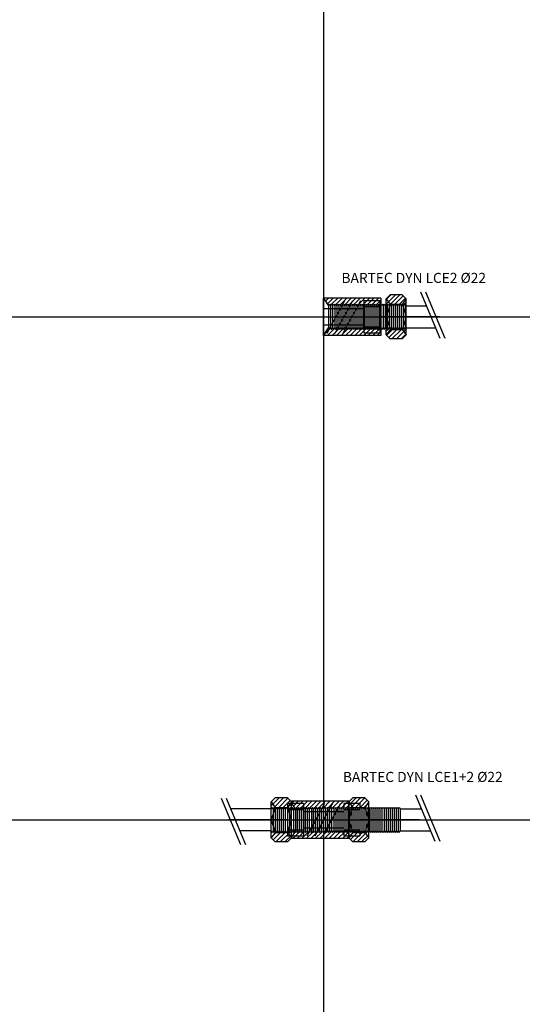
# Model space of a CAD drawing. Units: millimetres. Extents: x -600 to 7700, y -2055 to 499000.
# Drawn here: x 4198 to 4697, y 3817 to 4795 of the extents above; entities that cross this region are included whole.
import ezdxf

# ---------------------------------------------------------------- set-up
doc = ezdxf.new("R2010")
doc.units = ezdxf.units.MM
doc.layers.get('0').update_dxf_attribs({"color": 9})
for name, color, linetype in [('DA_BARTEC_base', 7, 'Continuous'), ('DA_BARTEC_coupe', 7, 'Continuous'), ('DA_BARTEC_hach', 7, 'Continuous'), ('DA_BARTEC_symb', 7, 'Continuous'), ('DA_BARTEC_txt', 7, 'Continuous')]:
    doc.layers.add(name, color=color, linetype=linetype)
doc.styles.add('DA_BARTEC_txt', font='txt.shx')

# ---------------------------------------------------------------- blocks, each defined once
blk = doc.blocks.new('DYN_LCE2_22')
at = {"layer": 'DA_BARTEC_hach'}
h = blk.add_hatch(dxfattribs=at)
h.set_pattern_fill('ANSI31', color=256, style=0)
h.set_pattern_definition([(45, (-4500.001, -4499.9996), (-2.245064, 2.245064), [])])
h.paths.add_polyline_path([(57, 18.5), (0, 18.5), (0, 18.49), (5, 11), (6, 12.5), (7, 11), (8, 12.5), (9, 11), (10, 12.5), (11, 11), (12, 12.5), (13, 11), (14, 12.5), (15, 11), (16, 12.5), (17, 11), (18, 12.5), (19, 11), (20, 12.5), (21, 11), (22, 12.5), (23, 11), (24, 12.5), (25, 11), (26, 12.5), (27, 11), (28, 12.5), (29, 11), (30, 12.5), (31, 11), (31.99, 12.49), (32.99, 10.99), (33.99, 12.49), (34.99, 10.99), (35.99, 12.49), (36.99, 10.99), (37.99, 12.49), (38.99, 10.99), (39.99, 12.49), (40.99, 10.99), (41.99, 12.49), (42.99, 10.99), (43.99, 12.49), (44.99, 10.99), (45.99, 12.49), (46.99, 10.99), (47.99, 12.49), (48.99, 10.99), (49.99, 12.49), (50.99, 10.99), (51.99, 12.49), (52.99, 10.99), (53.99, 12.49), (54.99, 10.99), (55.99, 12.49), (56.99, 10.99), (57, 11)])
h.paths.add_polyline_path([(57, -11.02), (56.99, -11.01), (55.99, -12.51), (54.99, -11.01), (53.99, -12.51), (52.99, -11.01), (51.99, -12.51), (50.99, -11.01), (49.99, -12.51), (48.99, -11.01), (47.99, -12.51), (46.99, -11.01), (45.99, -12.51), (44.99, -11.01), (43.99, -12.51), (42.99, -11.01), (41.99, -12.51), (40.99, -11.01), (39.99, -12.51), (38.99, -11.01), (37.99, -12.51), (36.99, -11.01), (35.99, -12.51), (34.99, -11.01), (33.99, -12.51), (32.99, -11.01), (31.99, -12.51), (30.99, -11.01), (30, -12.5), (29, -11), (28, -12.5), (27, -11), (26, -12.5), (25, -11), (24, -12.5), (23, -11), (22, -12.5), (21, -11), (20, -12.5), (19, -11), (18, -12.5), (17, -11), (16, -12.5), (15, -11), (14, -12.5), (13, -11), (12, -12.5), (11, -11), (10, -12.5), (9, -11), (8, -12.5), (7, -11), (6, -12.5), (5, -11), (0, -18.49), (0, -18.5), (57, -18.5)])
h.paths.add_polyline_path([(82, 17.9), (78, 21.9), (66, 21.9), (62, 17.9), (66, 12.5), (78, 12.5)])
h.paths.add_polyline_path([(62, 17.9), (62, 12.48), (62.99, 10.99), (63.99, 12.49), (64.99, 10.99), (66, 12.5), (66, 12.5)])
h.paths.add_polyline_path([(82, 17.9), (78.03, 12.55), (78, 12.5), (78.01, 12.46), (79, 10.99), (80, 12.49), (81, 10.99), (82, 12.5)])
h.paths.add_polyline_path([(65.99, -12.51), (64.99, -11.01), (63.99, -12.51), (62.99, -11.01), (62, -12.5), (62, -17.9)])
h.paths.add_polyline_path([(78, -12.5), (78, -12.51), (77.99, -12.5), (76, -12.5), (75.99, -12.51), (75.99, -12.5), (74, -12.5), (73.99, -12.51), (73.99, -12.5), (72, -12.5), (71.99, -12.51), (71.99, -12.5), (70, -12.5), (69.99, -12.51), (69.99, -12.5), (68, -12.5), (67.99, -12.51), (67.99, -12.5), (66, -12.5), (65.99, -12.51), (65.99, -12.51), (62, -17.9), (66, -21.9), (78, -21.9), (82, -17.9)])
h.paths.add_polyline_path([(82, -12.52), (81, -11.01), (80, -12.51), (79, -11.01), (78, -12.5), (82, -17.9)])
at = {"layer": 'DA_BARTEC_base'}
for p, q in [((66, 21.9), (62, 17.9)), ((78, 21.9), (66, 21.9)), ((82, 17.9), (78, 21.9)), ((115.65, -21.59), (96.44, 24.47)), ((120.65, -21.59), (101.44, 24.47)), ((57, 18.5), (0, 18.5)), ((0, -18.5), (0, 18.5)), ((56.99, 10.99), (57.99, 12.49)), ((56.99, 10.99), (56.99, -11.01)), ((57, 18.5), (57, -18.5)), ((57.99, 12.49), (58.99, 10.99)), ((58.99, 10.99), (59.99, 12.49)), ((58.99, 10.99), (58.99, -11.01)), ((59.99, 12.49), (60.99, 10.99)), ((60.99, 10.99), (61.99, 12.49)), ((60.99, 10.99), (60.99, -11.01)), ((62, -17.9), (62, 17.9)), ((62, 17.9), (66, 12.5)), ((66, 12.5), (62, 0)), ((66, 12.5), (78, 12.5)), ((82, 17.9), (78, 12.5)), ((78, 12.5), (82, 0)), ((82, -17.9), (82, 17.9)), ((82, 11), (102.06, 11)), ((62, 0), (66, -12.5)), ((82, 0), (78, -12.5)), ((57, -18.5), (0, -18.5)), ((56.99, -11.01), (57.99, -12.51)), ((57.99, -12.51), (58.99, -11.01)), ((58.99, -11.01), (59.99, -12.51)), ((59.99, -12.51), (60.99, -11.01)), ((60.99, -11.01), (61.99, -12.51)), ((66, -12.5), (62, -17.9)), ((66, -21.9), (62, -17.9)), ((66, -12.5), (78, -12.5)), ((78, -12.5), (82, -17.9)), ((78, -21.9), (82, -17.9)), ((82, -11), (111.24, -11)), ((78, -21.9), (66, -21.9))]:
    blk.add_line(p, q, dxfattribs=at)
at = {"layer": 'DA_BARTEC_coupe'}
for p, q in [((0, 18.49), (5, 11)), ((5, 11), (6, 12.5)), ((5, 11.01), (5, -11)), ((6, 12.5), (7, 11)), ((7, 11), (8, 12.5)), ((7, 11), (7, -11)), ((8, 12.5), (9, 11)), ((9, 11), (10, 12.5)), ((9, 11), (9, -11)), ((10, 12.5), (11, 11)), ((11, 11), (12, 12.5)), ((11, 11), (11, -11)), ((12, 12.5), (13, 11)), ((13, 11), (14, 12.5)), ((13, 11), (13, -11)), ((14, 12.5), (15, 11)), ((15, 11), (16, 12.5)), ((15, 11), (15, -11)), ((16, 12.5), (17, 11)), ((17, 11), (18, 12.5)), ((17, 11), (17, -11)), ((18, 12.5), (19, 11)), ((19, 11), (20, 12.5)), ((19, 11), (19, -11)), ((20, 12.5), (21, 11)), ((21, 11), (22, 12.5)), ((21, 11), (21, -11)), ((22, 12.5), (23, 11)), ((23, 11), (24, 12.5)), ((23, 11), (23, -11)), ((24, 12.5), (25, 11)), ((25, 11), (26, 12.5)), ((25, 11), (25, -11)), ((26, 12.5), (27, 11)), ((27, 11), (28, 12.5)), ((27, 11), (27, -11)), ((28, 12.5), (29, 11)), ((29, 11), (30, 12.5)), ((29, 11), (29, -11)), ((30, 12.5), (31, 11)), ((30.99, 10.99), (31.99, 12.49)), ((31, 11), (31, -11)), ((31.99, 12.49), (32.99, 10.99)), ((32.99, 10.99), (33.99, 12.49)), ((32.99, 10.99), (32.99, -11.01)), ((33.99, 12.49), (34.99, 10.99)), ((34.99, 10.99), (35.99, 12.49)), ((34.99, 10.99), (34.99, -11.01)), ((35.99, 12.49), (36.99, 10.99)), ((36.99, 10.99), (37.99, 12.49)), ((36.99, 10.99), (36.99, -11.01)), ((37.99, 12.49), (38.99, 10.99)), ((38.99, 10.99), (39.99, 12.49)), ((38.99, 10.99), (38.99, -11.01)), ((39.99, 12.49), (40.99, 10.99)), ((40.99, 10.99), (41.99, 12.49)), ((40.99, 10.99), (40.99, -11.01)), ((41.99, 12.49), (42.99, 10.99)), ((42.99, 10.99), (43.99, 12.49)), ((42.99, 10.99), (42.99, -11.01)), ((43.99, 12.49), (44.99, 10.99)), ((44.99, 10.99), (45.99, 12.49)), ((44.99, 10.99), (44.99, -11.01)), ((45.99, 12.49), (46.99, 10.99)), ((46.99, 10.99), (47.99, 12.49)), ((46.99, 10.99), (46.99, -11.01)), ((47.99, 12.49), (48.99, 10.99)), ((48.99, 10.99), (49.99, 12.49)), ((48.99, 10.99), (48.99, -11.01)), ((49.99, 12.49), (50.99, 10.99)), ((50.99, 10.99), (51.99, 12.49)), ((50.99, 10.99), (50.99, -11.01)), ((51.99, 12.49), (52.99, 10.99)), ((52.99, 10.99), (53.99, 12.49)), ((52.99, 10.99), (52.99, -11.01)), ((53.99, 12.49), (54.99, 10.99)), ((54.99, 10.99), (55.99, 12.49)), ((54.99, 10.99), (54.99, -11.01)), ((55.99, 12.49), (56.99, 10.99)), ((61.99, 12.49), (62.99, 10.99)), ((62.99, 10.99), (63.99, 12.49)), ((62.99, 10.99), (62.99, -11.01)), ((63.99, 12.49), (64.99, 10.99)), ((64.99, 10.99), (65.99, 12.49)), ((64.99, 10.99), (64.99, -11.01)), ((65.99, 12.49), (66.99, 10.99)), ((66.99, 10.99), (67.99, 12.49)), ((66.99, 10.99), (66.99, -11.01)), ((67.99, 12.49), (68.99, 10.99)), ((68.99, 10.99), (69.99, 12.49)), ((68.99, 10.99), (68.99, -11.01)), ((69.99, 12.49), (70.99, 10.99)), ((70.99, 10.99), (71.99, 12.49)), ((70.99, 10.99), (70.99, -11.01)), ((71.99, 12.49), (72.99, 10.99)), ((72.99, 10.99), (73.99, 12.49)), ((72.99, 10.99), (72.99, -11.01)), ((73.99, 12.49), (74.99, 10.99)), ((74.99, 10.99), (75.99, 12.49)), ((74.99, 10.99), (74.99, -11.01)), ((75.99, 12.49), (76.99, 10.99)), ((76.99, 10.99), (78, 12.49)), ((76.99, 10.99), (76.99, -11.01)), ((78, 12.49), (79, 10.99)), ((79, 10.99), (80, 12.49)), ((79, 10.99), (79, -11.01)), ((80, 12.49), (81, 10.99)), ((81, 10.99), (82, 12.49)), ((81, 10.99), (81, -11.01)), ((0, -18.49), (5, -11)), ((5, -11), (6, -12.5)), ((6, -12.5), (7, -11)), ((7, -11), (8, -12.5)), ((8, -12.5), (9, -11)), ((9, -11), (10, -12.5)), ((10, -12.5), (11, -11)), ((11, -11), (12, -12.5)), ((12, -12.5), (13, -11)), ((13, -11), (14, -12.5)), ((14, -12.5), (15, -11)), ((15, -11), (16, -12.5)), ((16, -12.5), (17, -11)), ((17, -11), (18, -12.5)), ((18, -12.5), (19, -11)), ((19, -11), (20, -12.5)), ((20, -12.5), (21, -11)), ((21, -11), (22, -12.5)), ((22, -12.5), (23, -11)), ((23, -11), (24, -12.5)), ((24, -12.5), (25, -11)), ((25, -11), (26, -12.5)), ((26, -12.5), (27, -11)), ((27, -11), (28, -12.5)), ((28, -12.5), (29, -11)), ((29, -11), (30, -12.5)), ((30, -12.5), (31, -11)), ((30.99, -11.01), (31.99, -12.51)), ((31.99, -12.51), (32.99, -11.01)), ((32.99, -11.01), (33.99, -12.51)), ((33.99, -12.51), (34.99, -11.01)), ((34.99, -11.01), (35.99, -12.51)), ((35.99, -12.51), (36.99, -11.01)), ((36.99, -11.01), (37.99, -12.51)), ((37.99, -12.51), (38.99, -11.01)), ((38.99, -11.01), (39.99, -12.51)), ((39.99, -12.51), (40.99, -11.01)), ((40.99, -11.01), (41.99, -12.51)), ((41.99, -12.51), (42.99, -11.01)), ((42.99, -11.01), (43.99, -12.51)), ((43.99, -12.51), (44.99, -11.01)), ((44.99, -11.01), (45.99, -12.51)), ((45.99, -12.51), (46.99, -11.01)), ((46.99, -11.01), (47.99, -12.51)), ((47.99, -12.51), (48.99, -11.01)), ((48.99, -11.01), (49.99, -12.51)), ((49.99, -12.51), (50.99, -11.01)), ((50.99, -11.01), (51.99, -12.51)), ((51.99, -12.51), (52.99, -11.01)), ((52.99, -11.01), (53.99, -12.51)), ((53.99, -12.51), (54.99, -11.01)), ((54.99, -11.01), (55.99, -12.51)), ((55.99, -12.51), (56.99, -11.01)), ((61.99, -12.51), (62.99, -11.01)), ((62.99, -11.01), (63.99, -12.51)), ((63.99, -12.51), (64.99, -11.01)), ((64.99, -11.01), (65.99, -12.51)), ((65.99, -12.51), (66.99, -11.01)), ((66.99, -11.01), (67.99, -12.51)), ((67.99, -12.51), (68.99, -11.01)), ((68.99, -11.01), (69.99, -12.51)), ((69.99, -12.51), (70.99, -11.01)), ((70.99, -11.01), (71.99, -12.51)), ((71.99, -12.51), (72.99, -11.01)), ((72.99, -11.01), (73.99, -12.51)), ((73.99, -12.51), (74.99, -11.01)), ((74.99, -11.01), (75.99, -12.51)), ((75.99, -12.51), (76.99, -11.01)), ((76.99, -11.01), (78, -12.51)), ((78, -12.51), (79, -11.01)), ((79, -11.01), (80, -12.51)), ((80, -12.51), (81, -11.01)), ((81, -11.01), (82, -12.51))]:
    blk.add_line(p, q, dxfattribs=at)
at = {"layer": 'DA_BARTEC_symb'}
for p, q in [((20.66, 16.06), (3.1, -16.43)), ((28.66, 16.06), (11.1, -16.43)), ((36.66, 16.06), (19.1, -16.43)), ((40, 16), (40, -16)), ((56, 16), (40, 16)), ((56, 10), (40, 10)), ((56, 16), (56, -16)), ((40, 8), (0, 8)), ((0, 8), (0, -8)), ((115.02, 0), (56, 0)), ((0, -8), (40, -8)), ((40, -10), (56, -10)), ((40, -16), (56, -16))]:
    blk.add_line(p, q, dxfattribs=at)
at = {"layer": 'DA_BARTEC_txt', "style": 'DA_BARTEC_txt'}
blk.add_attdef('BARTEC_TYPE', (17.79, 33.73), '', height=10, dxfattribs=at)
blk = doc.blocks.new('DYN_LCE1+2_22')
at = {"layer": 'DA_BARTEC_hach'}
h = blk.add_hatch(dxfattribs=at)
h.set_pattern_fill('ANSI31', color=256, style=0)
h.set_pattern_definition([(45, (-4500.001, -3999.9996), (-2.245064, 2.245064), [])])
h.paths.add_polyline_path([(-52, 17.9), (-52, 11), (-51, 12.5), (-50, 11), (-49, 12.5), (-48.33, 11.49), (-48, 12.5)])
h.paths.add_polyline_path([(-32, 17.9), (-36, 21.9), (-48, 21.9), (-52, 17.9), (-48, 12.5), (-36, 12.5)])
h.paths.add_polyline_path([(-32, 17.9), (-36, 12.5), (-35.68, 11.49), (-35, 12.5), (-34, 11), (-33, 12.5), (-32, 11)])
h.paths.add_polyline_path([(-48, -12.5), (-48.33, -11.49), (-49, -12.5), (-50, -11), (-51, -12.5), (-52, -11), (-52, -17.9)])
h.paths.add_polyline_path([(-36, -12.5), (-48, -12.5), (-52, -17.9), (-48, -21.9), (-36, -21.9), (-32, -17.9)])
h.paths.add_polyline_path([(-32, -11), (-33, -12.5), (-34, -11), (-35, -12.5), (-35.68, -11.49), (-36, -12.5), (-32, -17.9)])
h.paths.add_polyline_path([(0, -11.01), (-0.99, -12.5), (-1.99, -11), (-2.99, -12.5), (-3.99, -11), (-4.99, -12.5), (-5.99, -11), (-6.99, -12.5), (-7.99, -11), (-8.99, -12.5), (-9.99, -11), (-11, -12.5), (-12, -11), (-13, -12.5), (-14, -11), (-15, -12.5), (-16, -11), (-17, -12.5), (-18, -11), (-19, -12.5), (-20, -11), (-21, -12.5), (-22, -11), (-23, -12.5), (-24, -11), (-25, -12.5), (-26, -11), (-27, -12.5), (-28, -11), (-32, -17), (-32, -17.9), (-32, -18.5), (0, -18.5)])
h.paths.add_polyline_path([(0, 18.5), (-32, 18.5), (-32, 17), (-28, 11), (-27, 12.5), (-26, 11), (-25, 12.5), (-24, 11), (-23, 12.5), (-22, 11), (-21, 12.5), (-20, 11), (-19, 12.5), (-18, 11), (-17, 12.5), (-16, 11), (-15, 12.5), (-14, 11), (-13, 12.5), (-12, 11), (-11, 12.5), (-9.99, 11), (-8.99, 12.5), (-7.99, 11), (-6.99, 12.5), (-5.99, 11), (-4.99, 12.5), (-3.99, 11), (-2.99, 12.5), (-1.99, 11), (-0.99, 12.5), (0, 11.01)])
h.paths.add_polyline_path([(25, 17.9), (25, 18.5), (0, 18.5), (0, 11.01), (0, 11.01), (1, 12.5), (2, 11), (3, 12.5), (4, 11), (5, 12.5), (6, 11), (7, 12.5), (8, 11), (9, 12.5), (10, 11), (11, 12.5), (12, 11), (13, 12.5), (14, 11), (15, 12.5), (16, 11), (17, 12.5), (18, 11), (19, 12.5), (20, 11), (21, 12.5), (22, 11), (23, 12.5), (24, 11), (25, 12.5)])
h.paths.add_polyline_path([(25, -12.5), (24, -11), (23, -12.5), (22, -11), (21, -12.5), (20, -11), (19, -12.5), (18, -11), (17, -12.5), (16, -11), (15, -12.5), (14, -11), (13, -12.5), (12, -11), (11, -12.5), (10, -11), (9, -12.5), (8, -11), (7, -12.5), (6, -11), (5, -12.5), (4, -11), (3, -12.5), (2, -11), (1, -12.5), (0, -11.01), (0, -11.01), (0, -18.5), (25, -18.5)])
h.paths.add_polyline_path([(25, 17.9), (25, 12.5), (26, 11), (26.99, 12.49), (27.99, 10.99), (29, 12.5), (29, 12.5)])
h.paths.add_polyline_path([(45, 17.9), (41, 21.9), (29, 21.9), (25, 17.9), (29, 12.5), (41, 12.5)])
h.paths.add_polyline_path([(45, 17.9), (41.03, 12.54), (41, 12.5), (41.01, 12.46), (41.99, 10.99), (42.99, 12.49), (43.99, 10.99), (45, 12.5)])
h.paths.add_polyline_path([(28.99, -12.51), (27.99, -11.01), (26.99, -12.51), (25.99, -11.01), (25, -12.5), (25, -17.9)])
h.paths.add_polyline_path([(41, -12.5), (40.99, -12.51), (40.99, -12.5), (39, -12.5), (38.99, -12.51), (38.98, -12.5), (37, -12.5), (36.99, -12.51), (36.98, -12.5), (35, -12.5), (34.99, -12.51), (34.98, -12.5), (33, -12.5), (32.99, -12.51), (32.98, -12.5), (31, -12.5), (30.99, -12.51), (30.98, -12.5), (29, -12.5), (28.99, -12.51), (28.99, -12.51), (25, -17.9), (29, -21.9), (41, -21.9), (45, -17.9)])
h.paths.add_polyline_path([(45, -12.52), (43.99, -11.01), (42.99, -12.51), (41.99, -11.01), (41, -12.5), (45, -17.9)])
at = {"layer": 'DA_BARTEC_base'}
for p, q in [((-101.66, 21.59), (-82.44, -24.47)), ((-96.66, 21.59), (-77.44, -24.47)), ((-48, 21.9), (-52, 17.9)), ((-36, 21.9), (-48, 21.9)), ((-32, 17.9), (-36, 21.9)), ((29, 21.9), (25, 17.9)), ((41, 21.9), (29, 21.9)), ((45, 17.9), (41, 21.9)), ((110.65, -21.59), (91.44, 24.47)), ((115.65, -21.59), (96.44, 24.47)), ((-52, 11), (-92.24, 11)), ((-52, -17.9), (-52, 17.9)), ((-52, 17.9), (-48, 12.5)), ((-48, 12.5), (-52, 0)), ((-48, 12.5), (-36, 12.5)), ((-32, 17.9), (-36, 12.5)), ((-36, 12.5), (-32, 0)), ((-32, -18.5), (-32, 18.5)), ((25, 18.5), (-32, 18.5)), ((-32, -18.5), (-32, 18.5)), ((-32, -17.9), (-32, 17.9)), ((25, 18.5), (25, -18.5)), ((25, 18.5), (25, -18.5)), ((25, -17.9), (25, 17.9)), ((25, 17.9), (29, 12.5)), ((29, 12.5), (25, 0)), ((29, 12.5), (41, 12.5)), ((45, 17.9), (41, 12.5)), ((41, 12.5), (45, 0)), ((44.99, 12.49), (45.99, 10.99)), ((45, -17.9), (45, 17.9)), ((45.99, 10.99), (46.99, 12.49)), ((45.99, 10.99), (45.99, -11.01)), ((46.99, 12.49), (47.99, 10.99)), ((47.99, 10.99), (48.99, 12.49)), ((47.99, 10.99), (47.99, -11.01)), ((48.99, 12.49), (49.99, 10.99)), ((49.99, 10.99), (50.99, 12.49)), ((49.99, 10.99), (49.99, -11.01)), ((50.99, 12.49), (51.99, 10.99)), ((51.99, 10.99), (52.99, 12.49)), ((51.99, 10.99), (51.99, -11.01)), ((52.99, 12.49), (53.99, 10.99)), ((53.99, 10.99), (54.99, 12.49)), ((53.99, 10.99), (53.99, -11.01)), ((54.99, 12.49), (55.99, 10.99)), ((55.99, 10.99), (56.99, 12.49)), ((55.99, 10.99), (55.99, -11.01)), ((56.99, 12.49), (57.99, 10.99)), ((57.99, 10.99), (58.99, 12.49)), ((57.99, 10.99), (57.99, -11.01)), ((58.99, 12.49), (59.99, 10.99)), ((59.99, 10.99), (60.99, 12.49)), ((59.99, 10.99), (59.99, -11.01)), ((60.99, 12.49), (61.99, 10.99)), ((61.99, 10.99), (62.99, 12.49)), ((61.99, 10.99), (61.99, -11.01)), ((62.99, 12.49), (63.99, 10.99)), ((63.99, 10.99), (64.99, 12.49)), ((63.99, 10.99), (63.99, -11.01)), ((64.99, 12.49), (65.99, 10.99)), ((65.99, 10.99), (66.99, 12.49)), ((65.99, 10.99), (65.99, -11.01)), ((66.99, 12.49), (67.99, 10.99)), ((67.99, 10.99), (68.99, 12.49)), ((67.99, 10.99), (67.99, -11.01)), ((68.99, 12.49), (69.99, 10.99)), ((69.99, 10.99), (70.99, 12.49)), ((69.99, 10.99), (69.99, -11.01)), ((70.99, 12.49), (71.99, 10.99)), ((71.99, 10.99), (73, 12.49)), ((71.99, 10.99), (71.99, -11.01)), ((73, 12.49), (74, 10.99)), ((74, 10.99), (75, 12.49)), ((74, 10.99), (74, -11.01)), ((75, 12.49), (76, 10.99)), ((75.99, 11), (97.06, 11)), ((76, 10.99), (76, -11.01)), ((-52, 0), (-48, -12.5)), ((-32, 0), (-36, -12.5)), ((25, 0), (29, -12.5)), ((45, 0), (41, -12.5)), ((-52, -11), (-83.06, -11)), ((-48, -12.5), (-52, -17.9)), ((-48, -21.9), (-52, -17.9)), ((-48, -12.5), (-36, -12.5)), ((-36, -12.5), (-32, -17.9)), ((-36, -21.9), (-32, -17.9)), ((25, -18.5), (-32, -18.5)), ((29, -12.5), (25, -17.9)), ((29, -21.9), (25, -17.9)), ((29, -12.5), (41, -12.5)), ((41, -12.5), (45, -17.9)), ((41, -21.9), (45, -17.9)), ((44.99, -12.51), (45.99, -11.01)), ((45.99, -11.01), (46.99, -12.51)), ((46.99, -12.51), (47.99, -11.01)), ((47.99, -11.01), (48.99, -12.51)), ((48.99, -12.51), (49.99, -11.01)), ((49.99, -11.01), (50.99, -12.51)), ((50.99, -12.51), (51.99, -11.01)), ((51.99, -11.01), (52.99, -12.51)), ((52.99, -12.51), (53.99, -11.01)), ((53.99, -11.01), (54.99, -12.51)), ((54.99, -12.51), (55.99, -11.01)), ((55.99, -11.01), (56.99, -12.51)), ((56.99, -12.51), (57.99, -11.01)), ((57.99, -11.01), (58.99, -12.51)), ((58.99, -12.51), (59.99, -11.01)), ((59.99, -11.01), (60.99, -12.51)), ((60.99, -12.51), (61.99, -11.01)), ((61.99, -11.01), (62.99, -12.51)), ((62.99, -12.51), (63.99, -11.01)), ((63.99, -11.01), (64.99, -12.51)), ((64.99, -12.51), (65.99, -11.01)), ((65.99, -11.01), (66.99, -12.51)), ((66.99, -12.51), (67.99, -11.01)), ((67.99, -11.01), (68.99, -12.51)), ((68.99, -12.51), (69.99, -11.01)), ((69.99, -11.01), (70.99, -12.51)), ((70.99, -12.51), (71.99, -11.01)), ((71.99, -11.01), (73, -12.51)), ((73, -12.51), (74, -11.01)), ((74, -11.01), (75, -12.51)), ((75, -12.51), (76, -11.01)), ((76, -11), (106.24, -11)), ((-36, -21.9), (-48, -21.9)), ((41, -21.9), (29, -21.9))]:
    blk.add_line(p, q, dxfattribs=at)
at = {"layer": 'DA_BARTEC_coupe'}
for p, q in [((-51, 12.5), (-52, 11)), ((-50, 11), (-51, 12.5)), ((-49, 12.5), (-50, 11)), ((-50, 11), (-50, -11)), ((-48, 11), (-49, 12.5)), ((-47, 12.5), (-48, 11)), ((-48, 11), (-48, -11)), ((-46, 11), (-47, 12.5)), ((-45, 12.5), (-46, 11)), ((-46, 11), (-46, -11)), ((-44, 11), (-45, 12.5)), ((-43, 12.5), (-44, 11)), ((-44, 11), (-44, -11)), ((-42, 11), (-43, 12.5)), ((-41, 12.5), (-42, 11)), ((-42, 11), (-42, -11)), ((-40, 11), (-41, 12.5)), ((-39, 12.5), (-40, 11)), ((-40, 11), (-40, -11)), ((-38, 11), (-39, 12.5)), ((-37, 12.5), (-38, 11)), ((-38, 11), (-38, -11)), ((-36, 11), (-37, 12.5)), ((-35, 12.5), (-36, 11)), ((-36, 11), (-36, -11)), ((-34, 11), (-35, 12.5)), ((-33, 12.5), (-34, 11)), ((-34, 11), (-34, -11)), ((-32, 11), (-33, 12.5)), ((-28, 11), (-32, 17)), ((-31, 12.5), (-32, 11)), ((-30, 11), (-31, 12.5)), ((-29, 12.5), (-30, 11)), ((-30, 11), (-30, -11)), ((-27, 12.5), (-28, 11)), ((-28, 11), (-28, -11)), ((-26, 11), (-27, 12.5)), ((-26.01, -11.01), (-26, 11)), ((-25, 12.5), (-26, 11)), ((-24, 11), (-25, 12.5)), ((-24.01, -11.01), (-24, 11)), ((-23, 12.5), (-24, 11)), ((-22, 11), (-23, 12.5)), ((-22.01, -11.01), (-22, 11)), ((-21, 12.5), (-22, 11)), ((-20, 11), (-21, 12.5)), ((-20.01, -11.01), (-20, 11)), ((-19, 12.5), (-20, 11)), ((-18, 11), (-19, 12.5)), ((-18.01, -11.01), (-18, 11)), ((-17, 12.5), (-18, 11)), ((-16, 11), (-17, 12.5)), ((-16.01, -11.02), (-16, 11)), ((-15, 12.5), (-16, 11)), ((-14, 11), (-15, 12.5)), ((-14.01, -11.02), (-14, 11)), ((-13, 12.5), (-14, 11)), ((-12, 11), (-13, 12.5)), ((-11, 12.5), (-12, 11)), ((-12, 11), (-12, -11)), ((-9.99, 11), (-11, 12.5)), ((-10, -11.01), (-10, 11)), ((-8.99, 12.5), (-9.99, 11)), ((-7.99, 11), (-8.99, 12.5)), ((-8, -11.01), (-8, 11)), ((-6.99, 12.5), (-7.99, 11)), ((-5.99, 11), (-6.99, 12.5)), ((-6, -11.01), (-6, 11)), ((-4.99, 12.5), (-5.99, 11)), ((-3.99, 11), (-4.99, 12.5)), ((-4, -11.01), (-4, 11)), ((-2.99, 12.5), (-3.99, 11)), ((-1.99, 11), (-2.99, 12.5)), ((-2, -11.01), (-2, 11)), ((-0.99, 12.5), (-1.99, 11)), ((0.01, 11), (-0.99, 12.5)), ((0, 11), (1, 12.5)), ((0, 11.01), (0, -11)), ((0, -11.02), (0, 11)), ((1, 12.5), (2, 11)), ((2, 11), (3, 12.5)), ((2, 11), (2, -11)), ((3, 12.5), (4, 11)), ((4, 11), (5, 12.5)), ((4, 11), (4, -11)), ((5, 12.5), (6, 11)), ((6, 11), (7, 12.5)), ((6, 11), (6, -11)), ((7, 12.5), (8, 11)), ((8, 11), (9, 12.5)), ((8, 11), (8, -11)), ((9, 12.5), (10, 11)), ((10, 11), (11, 12.5)), ((10, 11), (10, -11)), ((11, 12.5), (12, 11)), ((12, 11), (13, 12.5)), ((12, 11), (12, -11)), ((13, 12.5), (14, 11)), ((14, 11), (15, 12.5)), ((14, 11), (14, -11)), ((15, 12.5), (16, 11)), ((16, 11), (17, 12.5)), ((16, 11), (16, -11)), ((17, 12.5), (18, 11)), ((18, 11), (19, 12.5)), ((18, 11), (18, -11)), ((19, 12.5), (20, 11)), ((20, 11), (21, 12.5)), ((20, 11), (20, -11)), ((21, 12.5), (22, 11)), ((22, 11), (23, 12.5)), ((22, 11), (22, -11)), ((23, 12.5), (24, 11)), ((24, 11), (25, 12.5)), ((24, 11), (24, -11)), ((25, 12.5), (26, 11)), ((25.99, 10.99), (26.99, 12.49)), ((26, 11), (26, -11)), ((26.99, 12.49), (27.99, 10.99)), ((27.99, 10.99), (28.99, 12.49)), ((27.99, 10.99), (27.99, -11.01)), ((28.99, 12.49), (29.99, 10.99)), ((29.99, 10.99), (30.99, 12.49)), ((29.99, 10.99), (29.99, -11.01)), ((30.99, 12.49), (31.99, 10.99)), ((31.99, 10.99), (32.99, 12.49)), ((31.99, 10.99), (31.99, -11.01)), ((32.99, 12.49), (33.99, 10.99)), ((33.99, 10.99), (34.99, 12.49)), ((33.99, 10.99), (33.99, -11.01)), ((34.99, 12.49), (35.99, 10.99)), ((35.99, 10.99), (36.99, 12.49)), ((35.99, 10.99), (35.99, -11.01)), ((36.99, 12.49), (37.99, 10.99)), ((37.99, 10.99), (38.99, 12.49)), ((37.99, 10.99), (37.99, -11.01)), ((38.99, 12.49), (39.99, 10.99)), ((39.99, 10.99), (40.99, 12.49)), ((39.99, 10.99), (39.99, -11.01)), ((40.99, 12.49), (41.99, 10.99)), ((41.99, 10.99), (42.99, 12.49)), ((41.99, 10.99), (41.99, -11.01)), ((42.99, 12.49), (43.99, 10.99)), ((43.99, 10.99), (44.99, 12.49)), ((43.99, 10.99), (43.99, -11.01)), ((-51, -12.5), (-52, -11)), ((-50, -11), (-51, -12.5)), ((-49, -12.5), (-50, -11)), ((-48, -11), (-49, -12.5)), ((-47, -12.5), (-48, -11)), ((-46, -11), (-47, -12.5)), ((-45, -12.5), (-46, -11)), ((-44, -11), (-45, -12.5)), ((-43, -12.5), (-44, -11)), ((-42, -11), (-43, -12.5)), ((-41, -12.5), (-42, -11)), ((-40, -11), (-41, -12.5)), ((-39, -12.5), (-40, -11)), ((-38, -11), (-39, -12.5)), ((-37, -12.5), (-38, -11)), ((-36, -11), (-37, -12.5)), ((-35, -12.5), (-36, -11)), ((-34, -11), (-35, -12.5)), ((-33, -12.5), (-34, -11)), ((-32, -11), (-33, -12.5)), ((-28, -11), (-32, -17)), ((-31, -12.5), (-32, -11)), ((-30, -11), (-31, -12.5)), ((-29, -12.5), (-30, -11)), ((-27, -12.5), (-28, -11)), ((-26, -11), (-27, -12.5)), ((-25, -12.5), (-26, -11)), ((-24, -11), (-25, -12.5)), ((-23, -12.5), (-24, -11)), ((-22, -11), (-23, -12.5)), ((-21, -12.5), (-22, -11)), ((-20, -11), (-21, -12.5)), ((-19, -12.5), (-20, -11)), ((-18, -11), (-19, -12.5)), ((-17, -12.5), (-18, -11)), ((-16, -11), (-17, -12.5)), ((-15, -12.5), (-16, -11)), ((-14, -11), (-15, -12.5)), ((-13, -12.5), (-14, -11)), ((-12, -11), (-13, -12.5)), ((-11, -12.5), (-12, -11)), ((-9.99, -11), (-11, -12.5)), ((-8.99, -12.5), (-9.99, -11)), ((-7.99, -11), (-8.99, -12.5)), ((-6.99, -12.5), (-7.99, -11)), ((-5.99, -11), (-6.99, -12.5)), ((-4.99, -12.5), (-5.99, -11)), ((-3.99, -11), (-4.99, -12.5)), ((-2.99, -12.5), (-3.99, -11)), ((-1.99, -11), (-2.99, -12.5)), ((-0.99, -12.5), (-1.99, -11)), ((0.01, -11), (-0.99, -12.5)), ((0, -11), (1, -12.5)), ((1, -12.5), (2, -11)), ((2, -11), (3, -12.5)), ((3, -12.5), (4, -11)), ((4, -11), (5, -12.5)), ((5, -12.5), (6, -11)), ((6, -11), (7, -12.5)), ((7, -12.5), (8, -11)), ((8, -11), (9, -12.5)), ((9, -12.5), (10, -11)), ((10, -11), (11, -12.5)), ((11, -12.5), (12, -11)), ((12, -11), (13, -12.5)), ((13, -12.5), (14, -11)), ((14, -11), (15, -12.5)), ((15, -12.5), (16, -11)), ((16, -11), (17, -12.5)), ((17, -12.5), (18, -11)), ((18, -11), (19, -12.5)), ((19, -12.5), (20, -11)), ((20, -11), (21, -12.5)), ((21, -12.5), (22, -11)), ((22, -11), (23, -12.5)), ((23, -12.5), (24, -11)), ((24, -11), (25, -12.5)), ((25, -12.5), (26, -11)), ((25.99, -11.01), (26.99, -12.51)), ((26.99, -12.51), (27.99, -11.01)), ((27.99, -11.01), (28.99, -12.51)), ((28.99, -12.51), (29.99, -11.01)), ((29.99, -11.01), (30.99, -12.51)), ((30.99, -12.51), (31.99, -11.01)), ((31.99, -11.01), (32.99, -12.51)), ((32.99, -12.51), (33.99, -11.01)), ((33.99, -11.01), (34.99, -12.51)), ((34.99, -12.51), (35.99, -11.01)), ((35.99, -11.01), (36.99, -12.51)), ((36.99, -12.51), (37.99, -11.01)), ((37.99, -11.01), (38.99, -12.51)), ((38.99, -12.51), (39.99, -11.01)), ((39.99, -11.01), (40.99, -12.51)), ((40.99, -12.51), (41.99, -11.01)), ((41.99, -11.01), (42.99, -12.51)), ((42.99, -12.51), (43.99, -11.01)), ((43.99, -11.01), (44.99, -12.51))]:
    blk.add_line(p, q, dxfattribs=at)
at = {"layer": 'DA_BARTEC_symb'}
for p, q in [((-35.88, 16.19), (-35.88, -15.81)), ((-19.88, 16.19), (-35.88, 16.19)), ((-19.88, 10.19), (-35.88, 10.19)), ((-19.88, 16.19), (-19.88, -15.81)), ((0.78, 16.24), (-16.78, -16.24)), ((8.78, 16.24), (-8.78, -16.24)), ((16.78, 16.24), (-0.78, -16.24)), ((20.12, 16.19), (20.12, -15.81)), ((36.12, 16.19), (20.12, 16.19)), ((36.12, 10.19), (20.12, 10.19)), ((36.12, 16.19), (36.12, -15.81)), ((-35.88, 0.19), (-94.91, 0.19)), ((20.12, 8.19), (-19.88, 8.19)), ((-19.88, 8.19), (-19.88, -7.81)), ((95.14, 0.19), (36.12, 0.19)), ((-19.88, -7.81), (20.12, -7.81)), ((-35.88, -9.81), (-19.88, -9.81)), ((-35.88, -15.81), (-19.88, -15.81)), ((20.12, -9.81), (36.12, -9.81)), ((20.12, -15.81), (36.12, -15.81))]:
    blk.add_line(p, q, dxfattribs=at)
at = {"layer": 'DA_BARTEC_txt', "style": 'DA_BARTEC_txt'}
blk.add_attdef('BARTEC_TYPE', (19.18, 37.75), '', height=10, dxfattribs=at)

msp = doc.modelspace()

# ---------------------------------------------------------------- linework, layer by layer
for p, q in [((4500, 10000), (4500, 0)), ((0, 4500), (6000, 4500)), ((0, 4000), (6000, 4000))]:
    msp.add_line(p, q)

# ---------------------------------------------------------------- block references
at = {"layer": 'DA_BARTEC_txt'}
for name, p, values in [('DYN_LCE2_22', (4500, 4500), {'BARTEC_TYPE': 'BARTEC DYN LCE2 Ø22'}), ('DYN_LCE1+2_22', (4500, 4000), {'BARTEC_TYPE': 'BARTEC DYN LCE1+2 Ø22'})]:
    msp.add_blockref(name, p, dxfattribs=at).add_auto_attribs(values)

doc.saveas('drawing.dxf')
